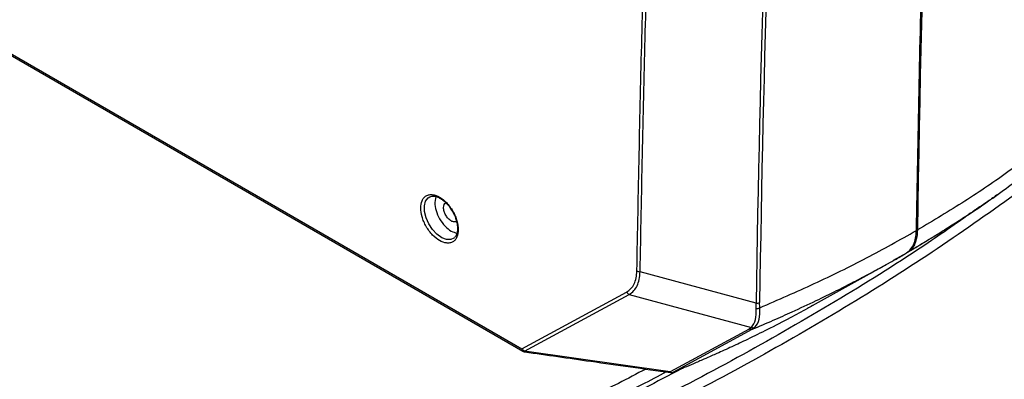
# Model space of a CAD drawing. Units: millimetres. Extents: x 12 to 408, y 5 to 292.
# Drawn here: x 367 to 386, y 77 to 84 of the extents above; entities that cross this region are included whole.
import ezdxf

# ---------------------------------------------------------------- set-up
doc = ezdxf.new("R2010")
doc.units = ezdxf.units.MM

msp = doc.modelspace()

# ---------------------------------------------------------------- linework, layer by layer
at = {"color": 7, "linetype": 'Continuous', "lineweight": 25}
for p, q in [((357.9547, 88.8711), (376.7001, 78.0496)), ((357.9755, 88.8253), (376.7208, 78.0039)), ((374.9158, 80.9927), (374.9354, 81.0008)), ((375.036, 80.9978), (375.0137, 80.8809)), ((382.3326, 78.8857), (383.8436, 79.7294)), ((384.1526, 79.905), (383.8946, 79.7609)), ((381.2377, 78.9346), (378.9909, 79.5411)), ((376.7001, 78.0496), (378.7279, 79.1495)), ((376.7502, 78.0023), (378.7787, 79.1019)), ((378.7787, 79.1019), (381.1474, 78.4638)), ((381.2405, 78.828), (381.2377, 78.9346)), ((381.3095, 78.8448), (381.3044, 78.9449)), ((381.1006, 78.4303), (379.5735, 77.6024)), ((379.634, 77.5993), (381.1615, 78.4277)), ((381.1474, 78.4638), (381.1006, 78.4303)), ((381.1615, 78.4277), (381.213, 78.4647)), ((376.7502, 78.0023), (376.722, 78.0215)), ((379.5735, 77.6024), (376.7502, 78.0023)), ((379.5798, 77.5926), (379.6048, 77.5912)), ((379.6045, 77.5946), (379.634, 77.5993)), ((379.6048, 77.5912), (379.6306, 77.5992))]:
    msp.add_line(p, q, dxfattribs=at)
at = {"color": 8, "linetype": 'Continuous', "lineweight": 25, "flags": 128}
msp.add_lwpolyline([(375.3797, 80.1891), (375.3252, 80.1662), (375.2415, 80.1666), (375.1494, 80.201), (375.0566, 80.2666), (374.9704, 80.3581), (374.8979, 80.468), (374.8449, 80.5875), (374.8158, 80.7068), (374.8129, 80.8164), (374.8363, 80.9073), (374.8844, 80.9721), (374.9158, 80.9927)], dxfattribs=at)
at = {"color": 7, "linetype": 'Continuous', "lineweight": 25, "flags": 128}
for points in [[(375.3959, 80.2014), (375.3939, 80.1997), (375.3797, 80.1891)], [(376.7208, 78.0039), (376.7204, 78.0041), (376.7187, 78.0052)]]:
    msp.add_lwpolyline(points, dxfattribs=at)
at = {"color": 7, "linetype": 'Continuous', "lineweight": 25}
for centre, radius, start, end in [((818.858, 73.8453), 434.543, 177.035285, 179.142173), ((817.7178, 72.2817), 436.5307, 177.304959, 179.126758), ((817.7577, 72.2924), 436.5039, 177.304961, 179.126747), ((396.2728, 138.5451), 68.3025, 234.297962, 245.707414), ((381.2481, 79.0879), 0.1537, 266.14012, 291.50004), ((376.8044, 78.1083), 0.1196, 209.37172, 226.50463), ((379.6095, 77.6795), 0.0851, 245.00241, 266.62162)]:
    msp.add_arc(centre, radius, start, end, dxfattribs=at)
at = {"color": 8, "linetype": 'Continuous', "lineweight": 25}
msp.add_arc((376.7513, 78.0449), 0.0514, 174.76153, 230.61555, dxfattribs=at)
at = {"color": 7, "linetype": 'Continuous', "lineweight": 25}
for points, knots in [([(384.3425, 80.3388), (384.3761, 82.129), (384.4433, 85.7092), (384.621, 91.033), (384.7906, 94.5496), (384.8754, 96.3081)], [0, 0, 0, 0, 0.3333437, 0.6666564, 1, 1, 1, 1]), ([(378.9281, 79.5588), (378.9574, 81.0637), (379.016, 84.0733), (379.158, 88.5549), (379.2887, 91.5199), (379.3541, 93.0025)], [0, 0, 0, 0, 0.3333406, 0.6666594, 1, 1, 1, 1]), ([(378.9909, 79.5411), (379.0202, 81.0459), (379.0788, 84.0555), (379.2208, 88.537), (379.3515, 91.502), (379.4168, 92.9845)], [0, 0, 0, 0, 0.3333333, 0.6666666, 1, 1, 1, 1]), ([(372.4882, 74.2621), (371.7125, 74.5555), (370.1622, 75.1419), (367.9241, 76.095), (365.7571, 77.0986), (363.6706, 78.156), (361.6647, 79.2646), (359.7413, 80.424), (357.9011, 81.6332), (356.1499, 82.8915), (354.4824, 84.1933), (353.4521, 85.0969), (352.9365, 85.549)], [0, 0, 0, 0, 0.10027, 0.2003897, 0.3003518, 0.4001489, 0.4997739, 0.5994914, 0.6993801, 0.7994326, 0.8996417, 1, 1, 1, 1]), ([(372.5394, 74.3297), (372.1152, 74.4881), (371.2584, 74.808), (369.9634, 75.3249), (368.6306, 75.8842), (367.2517, 76.4962), (365.8609, 77.15), (364.4661, 77.8452), (363.0913, 78.5715), (361.6751, 79.3652), (360.2429, 80.2201), (358.814, 81.1321), (357.4642, 82.0527), (356.1998, 82.9731), (355.0368, 83.8766), (353.9765, 84.7488), (353.329, 85.3229), (353.016, 85.6003)], [0, 0, 0, 0, 0.0547112, 0.1105057, 0.1704044, 0.2329937, 0.2986066, 0.3642709, 0.4320458, 0.4997775, 0.5772055, 0.6540957, 0.7291649, 0.8019801, 0.8728224, 0.9385377, 1, 1, 1, 1]), ([(372.4099, 74.4743), (371.5705, 74.8018), (369.8915, 75.4568), (367.4724, 76.524), (365.1321, 77.6503), (362.882, 78.8402), (360.7386, 80.0815), (358.7035, 81.3712), (356.782, 82.7061), (354.955, 84.0873), (353.8272, 85.0474), (353.2634, 85.5273)], [0, 0, 0, 0, 0.1119298, 0.2239055, 0.335948, 0.4479461, 0.5600395, 0.6700356, 0.780085, 0.8900607, 1, 1, 1, 1]), ([(386.9525, 82.1025), (386.6862, 81.8976), (386.1536, 81.4878), (385.2891, 80.9029), (384.6722, 80.535), (384.3637, 80.351)], [0, 0, 0, 0, 0.3334056, 0.6667388, 1, 1, 1, 1]), ([(384.1822, 79.9266), (384.494, 80.1127), (385.1176, 80.485), (385.9782, 81.068), (386.5041, 81.4735), (386.7608, 81.6714)], [0, 0, 0, 0, 0.33853719, 0.67718444, 1, 1, 1, 1]), ([(374.742, 80.7765), (374.7469, 80.8265), (374.7543, 80.9034), (374.7997, 80.975), (374.8466, 81.0151), (374.9049, 81.036), (374.9895, 81.0379), (375.1056, 80.9966), (375.2217, 80.9038), (375.3064, 80.8042), (375.3646, 80.7161), (375.4116, 80.6218), (375.4569, 80.4978), (375.4644, 80.4123), (375.4692, 80.3567)], [0, 0, 0, 0, 0.119729, 0.1841807, 0.25, 0.3158199, 0.3802715, 0.4999999, 0.6197283, 0.6841799, 0.7499998, 0.8158194, 0.8802711, 1, 1, 1, 1]), ([(374.9343, 80.9966), (374.9499, 81.0013), (374.9848, 81.0119), (375.0514, 80.9968), (375.1215, 80.9634), (375.1995, 80.9069), (375.2832, 80.8237), (375.3324, 80.7452), (375.3555, 80.7083)], [0, 0, 0, 0, 0.1399868, 0.3132581, 0.4669009, 0.6004063, 0.8125536, 1, 1, 1, 1]), ([(375.0137, 80.8809), (375.0185, 80.83), (375.028, 80.7284), (375.1017, 80.5633), (375.2066, 80.422), (375.3301, 80.3191), (375.4081, 80.2996), (375.4458, 80.2901)], [0, 0, 0, 0, 0.2026109, 0.4052231, 0.6078345, 0.8104463, 1, 1, 1, 1]), ([(375.1834, 80.7829), (375.186, 80.8033), (375.1911, 80.8441), (375.2106, 80.8766), (375.2269, 80.8791), (375.2269, 80.8791)], [0, 0, 0, 0, 0.4999469, 0.9998978, 1, 1, 1, 1]), ([(386.2535, 81.0368), (385.7236, 80.6615), (384.6637, 79.9109), (382.9628, 78.8397), (381.1835, 77.8125), (379.3279, 76.8306), (378.0276, 76.2187), (377.3775, 75.9128)], [0, 0, 0, 0, 0.2, 0.4, 0.6, 0.8, 1, 1, 1, 1]), ([(375.4692, 80.3567), (375.4644, 80.3066), (375.4569, 80.2297), (375.4116, 80.1581), (375.3646, 80.118), (375.3064, 80.0971), (375.2217, 80.0953), (375.1056, 80.1365), (374.9895, 80.2293), (374.9049, 80.3289), (374.8466, 80.4171), (374.7997, 80.5113), (374.7543, 80.6353), (374.7469, 80.7209), (374.742, 80.7765)], [0, 0, 0, 0, 0.119728, 0.1841806, 0.2500002, 0.3158201, 0.3802717, 0.5000001, 0.6197286, 0.6841801, 0.75, 0.8158193, 0.8802719, 1, 1, 1, 1]), ([(375.4369, 80.5153), (375.4216, 80.5101), (375.3909, 80.4997), (375.3317, 80.5216), (375.2736, 80.5683), (375.2244, 80.6348), (375.1901, 80.7117), (375.1856, 80.7592), (375.1834, 80.7829)], [0, 0, 0, 0, 0.1666385, 0.3333109, 0.4999832, 0.6666545, 0.833328, 1, 1, 1, 1]), ([(375.3555, 80.7083), (375.3571, 80.706), (375.3845, 80.6658), (375.421, 80.5734), (375.4508, 80.4605), (375.4569, 80.3682), (375.4488, 80.296), (375.4301, 80.2394), (375.4078, 80.2184), (375.3994, 80.2106)], [0, 0, 0, 0, 0.0127948, 0.2197984, 0.4380988, 0.572562, 0.7255833, 0.8967117, 1, 1, 1, 1]), ([(381.3095, 78.8448), (381.6643, 78.9985), (382.3738, 79.3057), (383.3866, 79.8046), (384.0239, 80.1607), (384.3425, 80.3388)], [0, 0, 0, 0, 0.3334057, 0.6667389, 1, 1, 1, 1]), ([(384.1314, 79.8927), (384.1619, 79.9138), (384.2236, 79.9565), (384.2889, 80.06), (384.3326, 80.1867), (384.3392, 80.2884), (384.3425, 80.3388)], [0, 0, 0, 0, 0.2476309, 0.5000004, 0.7523699, 1, 1, 1, 1]), ([(384.3637, 80.351), (384.3588, 80.29), (384.3469, 80.1418), (384.2695, 79.9879), (384.1846, 79.9277), (384.1526, 79.905)], [0, 0, 0, 0, 0.3036275, 0.7375487, 1, 1, 1, 1]), ([(383.6686, 79.6329), (383.7077, 79.6543), (383.8015, 79.7056), (383.9328, 79.7793), (384.0477, 79.8446), (384.1086, 79.8796), (384.1315, 79.8928)], [0, 0, 0, 0, 0.2507628, 0.6005298, 0.8502731, 1, 1, 1, 1]), ([(378.7279, 79.1495), (378.7582, 79.1697), (378.817, 79.2088), (378.8788, 79.3033), (378.9191, 79.4185), (378.9251, 79.5118), (378.9281, 79.5588)], [0, 0, 0, 0, 0.2611218, 0.5068812, 0.751363, 1, 1, 1, 1]), ([(378.7787, 79.1019), (378.8103, 79.1243), (378.8709, 79.1671), (378.9351, 79.2685), (378.9784, 79.391), (378.9867, 79.4906), (378.9909, 79.5411)], [0, 0, 0, 0, 0.2641948, 0.5065461, 0.7493185, 1, 1, 1, 1]), ([(378.9281, 79.5588), (378.9373, 79.5543), (378.9556, 79.5451), (378.9791, 79.5424), (378.9909, 79.5411)], [0, 0, 0, 0, 0.5000005, 1, 1, 1, 1]), ([(378.7279, 79.1495), (378.7348, 79.1393), (378.7485, 79.1189), (378.7687, 79.1076), (378.7787, 79.1019)], [0, 0, 0, 0, 0.5000044, 1, 1, 1, 1]), ([(382.3322, 78.8864), (382.2983, 78.8672), (382.1559, 78.7865), (381.8653, 78.6311), (381.4789, 78.4314), (381.1502, 78.2704), (380.9192, 78.1607), (380.7691, 78.0906), (380.6226, 78.0235), (380.4908, 77.9641), (380.3603, 77.9061), (380.2087, 77.8398), (380.0322, 77.7641), (379.8611, 77.6923), (379.7309, 77.6386), (379.6606, 77.6101), (379.634, 77.5993)], [0, 0, 0, 0, 0.040694, 0.1711234, 0.3394094, 0.4852545, 0.5403344, 0.5954102, 0.6504818, 0.7003788, 0.738451, 0.7914022, 0.8631053, 0.9265513, 0.9721824, 1, 1, 1, 1]), ([(381.1474, 78.4638), (381.1793, 78.5085), (381.2423, 78.5967), (381.2411, 78.7516), (381.2405, 78.828)], [0, 0, 0, 0, 0.5072746, 1, 1, 1, 1]), ([(381.213, 78.4647), (381.2473, 78.511), (381.3148, 78.6024), (381.3112, 78.7648), (381.3094, 78.8448)], [0, 0, 0, 0, 0.5067102, 1, 1, 1, 1]), ([(381.2405, 78.828), (381.2529, 78.8288), (381.2776, 78.8304), (381.2988, 78.84), (381.3095, 78.8448)], [0, 0, 0, 0, 0.49999978, 1, 1, 1, 1]), ([(381.1615, 78.4277), (381.1517, 78.425), (381.1322, 78.4195), (381.1111, 78.4267), (381.1006, 78.4303)], [0, 0, 0, 0, 0.5000019, 1, 1, 1, 1]), ([(381.1474, 78.4638), (381.1588, 78.4609), (381.1816, 78.4551), (381.2025, 78.4615), (381.213, 78.4647)], [0, 0, 0, 0, 0.49947329, 1, 1, 1, 1]), ([(376.7131, 78.0088), (376.7242, 78.0022), (376.738, 77.9941), (376.7537, 77.9922), (376.7567, 77.9919)], [0, 0, 0, 0, 0.80857067, 1, 1, 1, 1]), ([(376.7573, 77.9914), (377.1829, 77.9305), (378.1233, 77.7958), (379.0649, 77.6638), (379.5804, 77.5915)], [0, 0, 0, 0, 0.4524803, 1, 1, 1, 1]), ([(379.1002, 77.6591), (378.9241, 77.566), (378.0907, 77.1255), (377.2029, 76.7215), (376.5027, 76.4029)], [0, 0, 0, 0, 0.2113428, 1, 1, 1, 1])]:
    msp.add_open_spline(points, degree=3, knots=knots, dxfattribs=at)
at = {"color": 8, "linetype": 'Continuous', "lineweight": 25}
for points, knots in [([(385.9174, 81.0396), (385.8543, 80.9942), (385.6834, 80.8713), (385.4639, 80.7227), (385.2654, 80.5909), (385.1359, 80.5064), (385.0094, 80.4251), (384.8953, 80.3528), (384.7822, 80.2821), (384.6505, 80.2008), (384.4956, 80.1068), (384.3453, 80.0174), (384.2326, 79.9513), (384.1737, 79.9172), (384.1525, 79.9049)], [0, 0, 0, 0, 0.1144347, 0.3099908, 0.3839102, 0.4578292, 0.5317476, 0.5987926, 0.6500727, 0.7209276, 0.8177142, 0.9052045, 0.9659665, 1, 1, 1, 1]), ([(385.571, 80.7973), (385.2398, 80.5637), (384.3783, 79.9562), (382.8878, 79.0233), (381.1134, 77.9972), (379.2608, 77.0174), (377.963, 76.4066), (377.3142, 76.1013)], [0, 0, 0, 0, 0.135065, 0.3512988, 0.5675325, 0.7837663, 1, 1, 1, 1]), ([(381.1615, 78.4277), (381.2984, 78.486), (381.5593, 78.597), (381.9726, 78.7821), (382.3815, 78.9729), (382.715, 79.1357), (382.9434, 79.2505), (383.0897, 79.3251), (383.2304, 79.3981), (383.3554, 79.4638), (383.4776, 79.529), (383.5788, 79.5834), (383.6463, 79.6206), (383.6686, 79.6329)], [0, 0, 0, 0, 0.1563261, 0.297766, 0.4807256, 0.6392902, 0.6991177, 0.7589454, 0.8187731, 0.8729848, 0.9142984, 0.971711, 1, 1, 1, 1]), ([(376.7574, 77.992), (376.756, 77.9921), (376.7531, 77.9924), (376.7512, 77.9988), (376.7502, 78.0023)], [0, 0, 0, 0, 0.46293394, 1, 1, 1, 1]), ([(379.7803, 77.6591), (379.5478, 77.5351), (378.7078, 77.0869), (377.8164, 76.6727), (377.1717, 76.3731)], [0, 0, 0, 0, 0.27676, 1, 1, 1, 1]), ([(379.4969, 77.6032), (379.3383, 77.5189), (378.572, 77.1113), (377.7588, 76.7346), (377.1139, 76.4359)], [0, 0, 0, 0, 0.2069191, 1, 1, 1, 1]), ([(379.5805, 77.592), (379.5791, 77.5921), (379.5763, 77.5924), (379.5745, 77.5989), (379.5735, 77.6024)], [0, 0, 0, 0, 0.46450422, 1, 1, 1, 1])]:
    msp.add_open_spline(points, degree=3, knots=knots, dxfattribs=at)

doc.saveas('drawing.dxf')
